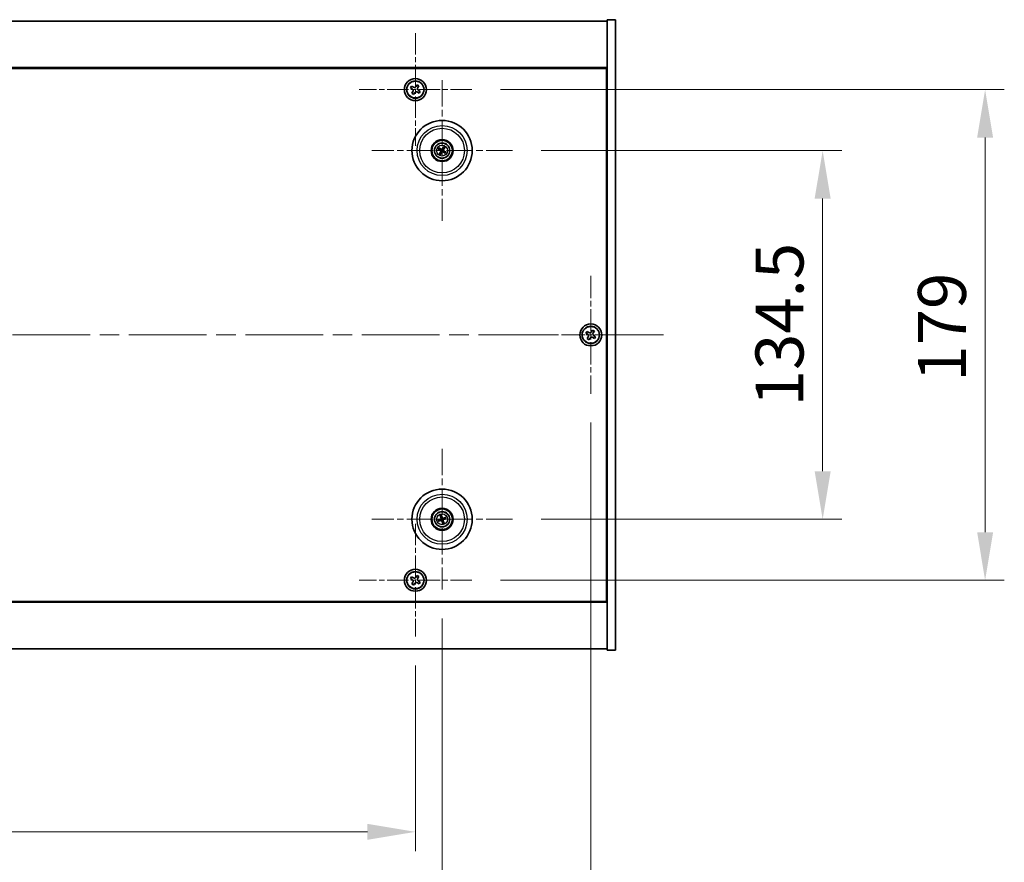
# Model space of a CAD drawing. Units: millimetres. Extents: x 72 to 11863, y 40 to 2007.
# Drawn here: x 3134 to 3493, y 302 to 609 of the extents above; entities that cross this region are included whole.
import ezdxf

# ---------------------------------------------------------------- set-up
doc = ezdxf.new("R2010")
doc.units = ezdxf.units.MM
doc.header["$LTSCALE"] = 5
doc.linetypes.add('CHAIN', pattern=[0.3543, 0.2362, -0.0295, 0.0591, -0.0295])
doc.layers.get('Defpoints').update_dxf_attribs({"lineweight": 25})
for name, color, linetype, lineweight in [('Center Mark (ISO)', 131, 'Continuous', 18), ('Centerline (ISO)', 131, 'Continuous', 18), ('Dimension (ISO)', 7, 'Continuous', 18), ('Dimension (ISO) @ 1', 7, 'Continuous', 18), ('Visible (ISO)', 7, 'Continuous', 35), ('Visible Narrow (ISO)', 7, 'Continuous', 25)]:
    doc.layers.add(name, color=color, linetype=linetype, lineweight=lineweight)
doc.styles.add('Note Text (TK)', font='txt')
doc.dimstyles.new('Default - Method 1b (TK)', dxfattribs={"dimscale": 5, "dimtxt": 2.5, "dimasz": 2.5, "dimexe": 1, "dimexo": 1.5, "dimgap": 1, "dimtad": 1, "dimtoh": 1, "dimrnd": 1e-08, "dimdsep": 46, "dimtxsty": 'Note Text (TK)', "dimcen": 0.09, "dimdle": 5, "dimclrd": 100, "dimclre": 100, "dimclrt": 7, "dimadec": 1, "dimazin": 1, "dimtfac": 1, "dimtmove": 0, "dimatfit": 3, "dimfxl": 1, "dimtolj": 1, "dimlwd": -1, "dimlwe": -1, "dimarcsym": 0})

# ---------------------------------------------------------------- blocks, each defined once
blk = doc.blocks.new('*D56')
at = {"layer": 'Defpoints', "color": 0}
for p in [(3314.03, 561.41), (3314.03, 426.91), (3427.22, 426.91)]:
    blk.add_point(p, dxfattribs=at)
at = {"layer": 'Dimension (ISO)', "color": 100}
for p, q in [((3324.53, 561.41), (3434.22, 561.41)), ((3427.22, 543.91), (3427.22, 444.41)), ((3324.53, 426.91), (3434.22, 426.91))]:
    blk.add_line(p, q, dxfattribs=at)
for points in [[(3424.3, 543.91), (3430.14, 543.91), (3427.22, 561.41)], [(3424.3, 444.41), (3430.14, 444.41), (3427.22, 426.91)]]:
    blk.add_solid(points, dxfattribs=at)
at = {"layer": 'Dimension (ISO)', "color": 7, "insert": (3411.47, 468.11), "char_height": 17.5, "attachment_point": 4, "rotation": 90, "style": 'Note Text (TK)'}
blk.add_mtext('\\A1;134.5', dxfattribs=at)
blk = doc.blocks.new('*D57')
at = {"layer": 'Defpoints', "color": 0}
for p in [(3299.18, 583.66), (3299.18, 404.66), (3486.49, 404.66)]:
    blk.add_point(p, dxfattribs=at)
at = {"layer": 'Dimension (ISO)', "color": 100}
for p, q in [((3309.68, 583.66), (3493.49, 583.66)), ((3486.49, 566.16), (3486.49, 422.16)), ((3309.68, 404.66), (3493.49, 404.66))]:
    blk.add_line(p, q, dxfattribs=at)
for points in [[(3483.58, 566.16), (3489.41, 566.16), (3486.49, 583.66)], [(3483.58, 422.16), (3489.41, 422.16), (3486.49, 404.66)]]:
    blk.add_solid(points, dxfattribs=at)
at = {"layer": 'Dimension (ISO)', "color": 7, "insert": (3470.74, 477.11), "char_height": 17.5, "attachment_point": 4, "rotation": 90, "style": 'Note Text (TK)'}
blk.add_mtext('\\A1;179', dxfattribs=at)
blk = doc.blocks.new('*D58')
at = {"layer": 'Defpoints', "color": 0}
for p in [(2924.63, 384.1), (3278.63, 384.1), (3278.63, 312.87)]:
    blk.add_point(p, dxfattribs=at)
at = {"layer": 'Dimension (ISO)', "color": 100}
for p, q in [((2924.63, 373.6), (2924.63, 305.87)), ((3278.63, 373.6), (3278.63, 305.87)), ((2942.13, 312.87), (3261.13, 312.87))]:
    blk.add_line(p, q, dxfattribs=at)
for points in [[(2942.13, 315.79), (2942.13, 309.96), (2924.63, 312.87)], [(3261.13, 315.79), (3261.13, 309.96), (3278.63, 312.87)]]:
    blk.add_solid(points, dxfattribs=at)
at = {"layer": 'Dimension (ISO)', "color": 7, "insert": (3082.34, 328.62), "char_height": 17.5, "attachment_point": 4, "style": 'Note Text (TK)'}
blk.add_mtext('\\A1;354', dxfattribs=at)
blk = doc.blocks.new('*D59')
at = {"layer": 'Defpoints', "color": 0}
for p in [(2914.88, 401.26), (3288.38, 401.26), (3288.38, 266.28)]:
    blk.add_point(p, dxfattribs=at)
at = {"layer": 'Dimension (ISO)', "color": 100}
for p, q in [((2914.88, 390.76), (2914.88, 259.28)), ((3288.38, 390.76), (3288.38, 259.28)), ((2932.38, 266.28), (3270.88, 266.28))]:
    blk.add_line(p, q, dxfattribs=at)
for points in [[(2932.38, 269.2), (2932.38, 263.37), (2914.88, 266.28)], [(3270.88, 269.2), (3270.88, 263.37), (3288.38, 266.28)]]:
    blk.add_solid(points, dxfattribs=at)
at = {"layer": 'Dimension (ISO)', "color": 7, "insert": (3074.88, 282.03), "char_height": 17.5, "attachment_point": 4, "style": 'Note Text (TK)'}
blk.add_mtext('\\A1;373.5', dxfattribs=at)
blk = doc.blocks.new('*D61')
at = {"layer": 'Defpoints', "color": 0}
for p in [(2860.63, 473.51), (3342.63, 472.66), (3342.63, 219.03)]:
    blk.add_point(p, dxfattribs=at)
at = {"layer": 'Dimension (ISO)', "color": 100}
for p, q in [((2860.63, 463.01), (2860.63, 212.03)), ((3342.63, 462.16), (3342.63, 212.03)), ((2878.13, 219.03), (3325.13, 219.03))]:
    blk.add_line(p, q, dxfattribs=at)
for points in [[(2878.13, 221.94), (2878.13, 216.11), (2860.63, 219.03)], [(3325.13, 221.94), (3325.13, 216.11), (3342.63, 219.03)]]:
    blk.add_solid(points, dxfattribs=at)
at = {"layer": 'Dimension (ISO)', "color": 7, "insert": (3083.63, 234.78), "char_height": 17.5, "attachment_point": 4, "style": 'Note Text (TK)'}
blk.add_mtext('\\A1;482', dxfattribs=at)

msp = doc.modelspace()

# ---------------------------------------------------------------- linework, layer by layer
at = {"layer": 'Center Mark (ISO)', "linetype": 'CHAIN', "ltscale": 6.526663}
for p, q in [((3278.6267, 604.2175), (3278.6267, 563.1025)), ((3299.1842, 583.66), (3258.0692, 583.66)), ((3278.6267, 425.2175), (3278.6267, 384.1025)), ((3299.1842, 404.66), (3258.0692, 404.66))]:
    msp.add_line(p, q, dxfattribs=at)
at = {"layer": 'Center Mark (ISO)', "linetype": 'CHAIN', "ltscale": 8.144375}
for p, q in [((3288.3767, 587.0629), (3288.3767, 535.7571)), ((3314.0296, 561.41), (3262.7238, 561.41)), ((3288.3767, 452.5629), (3288.3767, 401.2571)), ((3314.0296, 426.91), (3262.7238, 426.91))]:
    msp.add_line(p, q, dxfattribs=at)
at = {"layer": 'Center Mark (ISO)', "linetype": 'CHAIN', "ltscale": 6.825889}
for p, q in [((3342.6267, 515.66), (3342.6267, 472.66)), ((3364.1267, 494.16), (3321.1267, 494.16))]:
    msp.add_line(p, q, dxfattribs=at)
at = {"layer": 'Centerline (ISO)', "linetype": 'CHAIN', "ltscale": 23.990969}
msp.add_line((2834.1267, 494.16), (3369.1267, 494.16), dxfattribs=at)
at = {"layer": 'Visible (ISO)'}
for p, q in [((2854.6267, 608.66), (3348.6267, 608.66)), ((3351.6267, 609.16), (3348.6267, 609.16)), ((3348.6267, 609.16), (3348.6267, 379.16)), ((3351.6267, 609.16), (3351.6267, 379.16)), ((3348.6267, 591.66), (2854.6267, 591.66)), ((2854.8767, 591.41), (3348.3767, 591.41)), ((3348.3767, 591.41), (3348.3767, 396.91)), ((3277.2659, 584.9667), (3276.868, 584.3428)), ((3276.868, 584.3428), (3277.4919, 583.9449)), ((3277.8898, 584.5688), (3277.2659, 584.9667)), ((3277.7179, 582.9231), (3277.32, 582.2992)), ((3277.32, 582.2992), (3277.9439, 581.9012)), ((3277.9439, 581.9012), (3278.3418, 582.5252)), ((3279.3095, 585.4187), (3278.9116, 584.7948)), ((3279.9334, 585.0208), (3279.3095, 585.4187)), ((3279.3636, 582.7512), (3279.9875, 582.3532)), ((3279.5355, 584.3969), (3279.9334, 585.0208)), ((3280.3854, 582.9772), (3279.7615, 583.3751)), ((3279.9875, 582.3532), (3280.3854, 582.9772)), ((3348.6267, 578.66), (3348.3767, 578.66)), ((3348.6267, 578.16), (3348.3767, 578.16)), ((3287.1039, 561.8955), (3287.6105, 561.7018)), ((3287.7513, 561.9402), (3287.3372, 562.2905)), ((3287.8465, 560.7846), (3287.4962, 560.3705)), ((3287.8912, 560.1372), (3288.0849, 560.6438)), ((3288.8622, 562.6828), (3288.6685, 562.1762)), ((3288.907, 562.0354), (3289.2572, 562.4494)), ((3289.0021, 560.8797), (3289.4162, 560.5295)), ((3289.6495, 560.9245), (3289.1429, 561.1181)), ((3343.3095, 495.9187), (3342.9116, 495.2948)), ((3343.9334, 495.5208), (3343.3095, 495.9187)), ((3341.2659, 495.4667), (3340.868, 494.8428)), ((3340.868, 494.8428), (3341.4919, 494.4449)), ((3341.8898, 495.0688), (3341.2659, 495.4667)), ((3341.7179, 493.4231), (3341.32, 492.7992)), ((3341.32, 492.7992), (3341.9439, 492.4012)), ((3341.9439, 492.4012), (3342.3418, 493.0252)), ((3343.3636, 493.2512), (3343.9875, 492.8532)), ((3343.5355, 494.8969), (3343.9334, 495.5208)), ((3344.3854, 493.4772), (3343.7615, 493.8751)), ((3343.9875, 492.8532), (3344.3854, 493.4772)), ((3287.7446, 428.1167), (3287.9959, 427.6361)), ((3288.2593, 427.7214), (3288.1811, 428.2581)), ((3289.5834, 427.5421), (3289.1028, 427.2908)), ((3287.5652, 426.7926), (3287.0286, 426.7143)), ((3287.17, 426.2779), (3287.6506, 426.5292)), ((3288.4941, 426.0985), (3288.5724, 425.5618)), ((3289.0088, 425.7033), (3288.7575, 426.1839)), ((3289.1882, 427.0274), (3289.7248, 427.1056)), ((3348.6267, 410.16), (3348.3767, 410.16)), ((3348.3767, 409.66), (3348.6267, 409.66)), ((3277.2659, 405.9667), (3276.868, 405.3428)), ((3277.8898, 405.5688), (3277.2659, 405.9667)), ((3279.3095, 406.4187), (3278.9116, 405.7948)), ((3279.9334, 406.0208), (3279.3095, 406.4187)), ((3279.5355, 405.3969), (3279.9334, 406.0208)), ((3276.868, 405.3428), (3277.4919, 404.9449)), ((3277.7179, 403.9231), (3277.32, 403.2992)), ((3277.32, 403.2992), (3277.9439, 402.9012)), ((3277.9439, 402.9012), (3278.3418, 403.5252)), ((3279.3636, 403.7512), (3279.9875, 403.3532)), ((3280.3854, 403.9772), (3279.7615, 404.3751)), ((3279.9875, 403.3532), (3280.3854, 403.9772)), ((2854.6267, 396.66), (3348.6267, 396.66)), ((3348.3767, 396.91), (2854.8767, 396.91)), ((3348.6267, 379.66), (2854.6267, 379.66)), ((3351.6267, 379.16), (3348.6267, 379.16))]:
    msp.add_line(p, q, dxfattribs=at)
for centre, radius in [((3278.6267, 583.66), 4), ((3278.6267, 583.66), 3.15), ((3288.3767, 561.41), 11), ((3288.3767, 561.41), 4), ((3288.3767, 561.41), 3.75), ((3288.3767, 561.41), 2.8), ((3342.6267, 494.16), 4), ((3342.6267, 494.16), 3.15), ((3288.3767, 426.91), 11), ((3288.3767, 426.91), 4), ((3288.3767, 426.91), 3.75), ((3288.3767, 426.91), 2.8), ((3278.6267, 404.66), 4), ((3278.6267, 404.66), 3.15)]:
    msp.add_circle(centre, radius, dxfattribs=at)
for centre, start, end in [((3288.3767, 561.41), 139.706138, 159.149514), ((3288.3767, 561.41), 229.706138, 249.149514), ((3288.3767, 561.41), 49.706138, 69.149514), ((3288.3767, 561.41), 319.706138, 339.149514), ((3288.3767, 426.91), 98.230251, 117.673627), ((3288.3767, 426.91), 188.230251, 207.673627), ((3288.3767, 426.91), 278.230251, 297.673627), ((3288.3767, 426.91), 8.230251, 27.673627)]:
    msp.add_arc(centre, 0.8199, start, end, dxfattribs=at)
for centre, major_axis, start_param, end_param in [((3288.4653, 561.5573), (4.2822, -2.5755), 4.41540809, 4.62147044), ((3288.2904, 561.2612), (-4.3223, 2.5075), 4.80330753, 5.00936987), ((3288.5254, 561.3237), (-2.5075, -4.3223), 4.80330753, 5.00936987), ((3288.2293, 561.4986), (2.5755, 4.2822), 4.41540809, 4.62147044), ((3288.5241, 561.3214), (-2.5755, -4.2822), 4.41540809, 4.62147044), ((3288.463, 561.5587), (4.3223, -2.5075), 4.80330753, 5.00936987), ((3288.228, 561.4963), (2.5075, 4.3223), 4.80330753, 5.00936987), ((3288.2881, 561.2626), (-4.2822, 2.5755), 4.41540809, 4.62147044), ((3288.5407, 426.9617), (1.5026, -4.7658), 4.41540809, 4.62147044), ((3288.2135, 426.8557), (-1.5777, 4.7414), 4.80330753, 5.00936987), ((3288.4284, 426.746), (-4.7658, -1.5026), 4.41540809, 4.62147044), ((3288.431, 426.7468), (-4.7414, -1.5777), 4.80330753, 5.00936987), ((3288.325, 427.074), (4.7658, 1.5026), 4.41540809, 4.62147044), ((3288.5399, 426.9643), (1.5777, -4.7414), 4.80330753, 5.00936987), ((3288.2127, 426.8583), (-1.5026, 4.7658), 4.41540809, 4.62147044), ((3288.3224, 427.0731), (4.7414, 1.5777), 4.80330753, 5.00936987)]:
    msp.add_ellipse(centre, major_axis=major_axis, ratio=0.08715574, start_param=start_param, end_param=end_param, dxfattribs=at)
for points, knots in [([(3277.7179, 582.9231), (3277.7676, 583.001), (3277.8053, 583.0943), (3277.8398, 583.2887), (3277.8367, 583.3897), (3277.7964, 583.5719), (3277.7566, 583.6648), (3277.6433, 583.8265), (3277.5698, 583.8952), (3277.4919, 583.9449)], [0, 0, 0, 0, 0.027984541, 0.027984541, 0.055969081, 0.055969081, 0.083953622, 0.083953622, 0.111938162, 0.111938162, 0.111938162, 0.111938162]), ([(3277.8898, 584.5688), (3277.9677, 584.5191), (3278.061, 584.4814), (3278.2554, 584.4469), (3278.3564, 584.45), (3278.5386, 584.4903), (3278.6315, 584.5301), (3278.7932, 584.6433), (3278.8619, 584.7169), (3278.9116, 584.7948)], [0.338363496, 0.338363496, 0.338363496, 0.338363496, 0.366348036, 0.366348036, 0.394332577, 0.394332577, 0.422317117, 0.422317117, 0.450301658, 0.450301658, 0.450301658, 0.450301658]), ([(3279.3636, 582.7512), (3279.2857, 582.8008), (3279.1924, 582.8386), (3278.998, 582.8731), (3278.897, 582.8699), (3278.7148, 582.8296), (3278.6219, 582.7899), (3278.4602, 582.6766), (3278.3915, 582.6031), (3278.3418, 582.5252)], [0.113199271, 0.113199271, 0.113199271, 0.113199271, 0.141183811, 0.141183811, 0.169168352, 0.169168352, 0.197152892, 0.197152892, 0.225137433, 0.225137433, 0.225137433, 0.225137433]), ([(3279.5355, 584.3969), (3279.4858, 584.319), (3279.4481, 584.2257), (3279.4136, 584.0313), (3279.4168, 583.9303), (3279.457, 583.7481), (3279.4968, 583.6551), (3279.6101, 583.4935), (3279.6836, 583.4248), (3279.7615, 583.3751)], [0.225164225, 0.225164225, 0.225164225, 0.225164225, 0.253148765, 0.253148765, 0.281133306, 0.281133306, 0.309117846, 0.309117846, 0.337102387, 0.337102387, 0.337102387, 0.337102387]), ([(3287.1039, 561.8955), (3287.0994, 561.8972), (3287.0931, 561.9), (3287.0787, 561.907), (3287.0676, 561.9128), (3287.0473, 561.9241), (3287.0343, 561.9316), (3287.0152, 561.9431), (3287.0059, 561.9489), (3286.9976, 561.9541)], [0.0346009038, 0.0346009038, 0.0346009038, 0.0346009038, 0.0376365484, 0.0376365484, 0.0413929595, 0.0413929595, 0.045198241, 0.045198241, 0.0480896309, 0.0480896309, 0.0480896309, 0.0480896309]), ([(3287.2345, 562.3553), (3287.2432, 562.3506), (3287.2527, 562.3452), (3287.272, 562.334), (3287.2848, 562.3262), (3287.3045, 562.3138), (3287.315, 562.3069), (3287.3281, 562.2977), (3287.3336, 562.2936), (3287.3372, 562.2905)], [0.0122628834, 0.0122628834, 0.0122628834, 0.0122628834, 0.0151542734, 0.0151542734, 0.0189595549, 0.0189595549, 0.022715966, 0.022715966, 0.0257516105, 0.0257516105, 0.0257516105, 0.0257516105]), ([(3287.853, 561.4195), (3287.8742, 561.4065), (3287.8943, 561.3884), (3287.9257, 561.3457), (3287.937, 561.321), (3287.949, 561.2725), (3287.9507, 561.2455), (3287.9432, 561.1941), (3287.9345, 561.1697), (3287.9226, 561.1489)], [0, 0, 0, 0, 0.0074949209, 0.0074949209, 0.0149898419, 0.0149898419, 0.0224863874, 0.0224863874, 0.0296679253, 0.0296679253, 0.0296679253, 0.0296679253]), ([(3287.9216, 561.5336), (3287.9526, 561.5168), (3287.9814, 561.4944), (3288.0207, 561.4524), (3288.0367, 561.4312), (3288.0629, 561.3843), (3288.0732, 561.3585), (3288.086, 561.3085), (3288.0895, 561.2811), (3288.0892, 561.2273), (3288.0854, 561.2011), (3288.0712, 561.1453), (3288.0568, 561.1117), (3288.0378, 561.0821)], [0.1466285026, 0.1466285026, 0.1466285026, 0.1466285026, 0.1576101955, 0.1576101955, 0.1653520771, 0.1653520771, 0.1730939586, 0.1730939586, 0.1808358402, 0.1808358402, 0.1885777218, 0.1885777218, 0.1995594146, 0.1995594146, 0.1995594146, 0.1995594146]), ([(3288.5003, 561.8651), (3288.4836, 561.8341), (3288.4611, 561.8053), (3288.4191, 561.766), (3288.3979, 561.75), (3288.351, 561.7237), (3288.3253, 561.7135), (3288.2753, 561.7007), (3288.2478, 561.6972), (3288.1941, 561.6975), (3288.1678, 561.7013), (3288.112, 561.7155), (3288.0784, 561.7299), (3288.0488, 561.7489)], [0.1466285026, 0.1466285026, 0.1466285026, 0.1466285026, 0.1576101955, 0.1576101955, 0.1653520771, 0.1653520771, 0.1730939586, 0.1730939586, 0.1808358402, 0.1808358402, 0.1885777218, 0.1885777218, 0.1995594146, 0.1995594146, 0.1995594146, 0.1995594146]), ([(3288.3862, 561.9337), (3288.3732, 561.9125), (3288.3552, 561.8923), (3288.3124, 561.861), (3288.2878, 561.8497), (3288.2393, 561.8377), (3288.2122, 561.836), (3288.1608, 561.8435), (3288.1365, 561.8522), (3288.1156, 561.8641)], [0, 0, 0, 0, 0.0074949209, 0.0074949209, 0.0149898419, 0.0149898419, 0.0224863874, 0.0224863874, 0.0296679253, 0.0296679253, 0.0296679253, 0.0296679253]), ([(3288.2531, 560.9549), (3288.2698, 560.9858), (3288.2923, 561.0147), (3288.3343, 561.054), (3288.3555, 561.07), (3288.4024, 561.0962), (3288.4282, 561.1064), (3288.4781, 561.1193), (3288.5056, 561.1228), (3288.5594, 561.1224), (3288.5856, 561.1186), (3288.6414, 561.1045), (3288.675, 561.0901), (3288.7046, 561.0711)], [0.1466285026, 0.1466285026, 0.1466285026, 0.1466285026, 0.1576101955, 0.1576101955, 0.1653520771, 0.1653520771, 0.1730939586, 0.1730939586, 0.1808358402, 0.1808358402, 0.1885777218, 0.1885777218, 0.1995594146, 0.1995594146, 0.1995594146, 0.1995594146]), ([(3288.3672, 560.8863), (3288.3802, 560.9075), (3288.3983, 560.9276), (3288.441, 560.959), (3288.4657, 560.9702), (3288.5142, 560.9823), (3288.5412, 560.9839), (3288.5926, 560.9764), (3288.617, 560.9678), (3288.6378, 560.9559)], [0, 0, 0, 0, 0.0074949209, 0.0074949209, 0.0149898419, 0.0149898419, 0.0224863874, 0.0224863874, 0.0296679253, 0.0296679253, 0.0296679253, 0.0296679253]), ([(3288.8318, 561.2864), (3288.8009, 561.3031), (3288.772, 561.3256), (3288.7327, 561.3676), (3288.7167, 561.3888), (3288.6905, 561.4357), (3288.6803, 561.4614), (3288.6674, 561.5114), (3288.6639, 561.5389), (3288.6642, 561.5926), (3288.668, 561.6189), (3288.6822, 561.6747), (3288.6966, 561.7083), (3288.7156, 561.7379)], [0.1466285026, 0.1466285026, 0.1466285026, 0.1466285026, 0.1576101955, 0.1576101955, 0.1653520771, 0.1653520771, 0.1730939586, 0.1730939586, 0.1808358402, 0.1808358402, 0.1885777218, 0.1885777218, 0.1995594146, 0.1995594146, 0.1995594146, 0.1995594146]), ([(3288.9004, 561.4005), (3288.8792, 561.4135), (3288.8591, 561.4315), (3288.8277, 561.4743), (3288.8165, 561.4989), (3288.8044, 561.5474), (3288.8028, 561.5745), (3288.8103, 561.6259), (3288.8189, 561.6502), (3288.8308, 561.6711)], [0, 0, 0, 0, 0.0074949209, 0.0074949209, 0.0149898419, 0.0149898419, 0.0224863874, 0.0224863874, 0.0296679253, 0.0296679253, 0.0296679253, 0.0296679253]), ([(3288.8622, 562.6828), (3288.8639, 562.6872), (3288.8667, 562.6936), (3288.8737, 562.708), (3288.8795, 562.719), (3288.8908, 562.7394), (3288.8983, 562.7524), (3288.9098, 562.7715), (3288.9156, 562.7808), (3288.9209, 562.7891)], [0.0346009038, 0.0346009038, 0.0346009038, 0.0346009038, 0.0376365484, 0.0376365484, 0.0413929595, 0.0413929595, 0.045198241, 0.045198241, 0.0480896309, 0.0480896309, 0.0480896309, 0.0480896309]), ([(3289.322, 562.5522), (3289.3173, 562.5435), (3289.3119, 562.534), (3289.3007, 562.5146), (3289.293, 562.5019), (3289.2806, 562.4821), (3289.2737, 562.4717), (3289.2645, 562.4586), (3289.2603, 562.4531), (3289.2572, 562.4494)], [0.0122628834, 0.0122628834, 0.0122628834, 0.0122628834, 0.0151542734, 0.0151542734, 0.0189595549, 0.0189595549, 0.022715966, 0.022715966, 0.0257516105, 0.0257516105, 0.0257516105, 0.0257516105]), ([(3289.5189, 560.4647), (3289.5102, 560.4694), (3289.5007, 560.4748), (3289.4814, 560.486), (3289.4686, 560.4937), (3289.4489, 560.5061), (3289.4384, 560.513), (3289.4253, 560.5222), (3289.4198, 560.5264), (3289.4162, 560.5295)], [0.0122628834, 0.0122628834, 0.0122628834, 0.0122628834, 0.0151542734, 0.0151542734, 0.0189595549, 0.0189595549, 0.022715966, 0.022715966, 0.0257516105, 0.0257516105, 0.0257516105, 0.0257516105]), ([(3289.6495, 560.9245), (3289.654, 560.9228), (3289.6603, 560.92), (3289.6747, 560.913), (3289.6858, 560.9071), (3289.7062, 560.8959), (3289.7191, 560.8884), (3289.7382, 560.8769), (3289.7476, 560.8711), (3289.7558, 560.8658)], [0.0346009038, 0.0346009038, 0.0346009038, 0.0346009038, 0.0376365484, 0.0376365484, 0.0413929595, 0.0413929595, 0.045198241, 0.045198241, 0.0480896309, 0.0480896309, 0.0480896309, 0.0480896309]), ([(3287.4314, 560.2678), (3287.4361, 560.2764), (3287.4415, 560.286), (3287.4527, 560.3053), (3287.4604, 560.3181), (3287.4729, 560.3378), (3287.4797, 560.3483), (3287.489, 560.3613), (3287.4931, 560.3669), (3287.4962, 560.3705)], [0.0122628834, 0.0122628834, 0.0122628834, 0.0122628834, 0.0151542734, 0.0151542734, 0.0189595549, 0.0189595549, 0.022715966, 0.022715966, 0.0257516105, 0.0257516105, 0.0257516105, 0.0257516105]), ([(3287.8912, 560.1372), (3287.8895, 560.1327), (3287.8867, 560.1264), (3287.8797, 560.112), (3287.8739, 560.1009), (3287.8626, 560.0805), (3287.8551, 560.0676), (3287.8436, 560.0485), (3287.8378, 560.0391), (3287.8325, 560.0309)], [0.0346009038, 0.0346009038, 0.0346009038, 0.0346009038, 0.0376365484, 0.0376365484, 0.0413929595, 0.0413929595, 0.045198241, 0.045198241, 0.0480896309, 0.0480896309, 0.0480896309, 0.0480896309]), ([(3341.7179, 493.4231), (3341.7676, 493.501), (3341.8053, 493.5943), (3341.8398, 493.7887), (3341.8367, 493.8897), (3341.7964, 494.0719), (3341.7566, 494.1648), (3341.6433, 494.3265), (3341.5698, 494.3952), (3341.4919, 494.4449)], [0, 0, 0, 0, 0.027984541, 0.027984541, 0.055969081, 0.055969081, 0.083953622, 0.083953622, 0.111938162, 0.111938162, 0.111938162, 0.111938162]), ([(3341.8898, 495.0688), (3341.9677, 495.0191), (3342.061, 494.9814), (3342.2554, 494.9469), (3342.3564, 494.95), (3342.5386, 494.9903), (3342.6315, 495.0301), (3342.7932, 495.1433), (3342.8619, 495.2169), (3342.9116, 495.2948)], [0.338363496, 0.338363496, 0.338363496, 0.338363496, 0.366348036, 0.366348036, 0.394332577, 0.394332577, 0.422317117, 0.422317117, 0.450301658, 0.450301658, 0.450301658, 0.450301658]), ([(3343.3636, 493.2512), (3343.2857, 493.3008), (3343.1924, 493.3386), (3342.998, 493.3731), (3342.897, 493.3699), (3342.7148, 493.3296), (3342.6219, 493.2899), (3342.4602, 493.1766), (3342.3915, 493.1031), (3342.3418, 493.0252)], [0.113199271, 0.113199271, 0.113199271, 0.113199271, 0.141183811, 0.141183811, 0.169168352, 0.169168352, 0.197152892, 0.197152892, 0.225137433, 0.225137433, 0.225137433, 0.225137433]), ([(3343.5355, 494.8969), (3343.4858, 494.819), (3343.4481, 494.7257), (3343.4136, 494.5313), (3343.4168, 494.4303), (3343.457, 494.2481), (3343.4968, 494.1551), (3343.6101, 493.9935), (3343.6836, 493.9248), (3343.7615, 493.8751)], [0.225164225, 0.225164225, 0.225164225, 0.225164225, 0.253148765, 0.253148765, 0.281133306, 0.281133306, 0.309117846, 0.309117846, 0.337102387, 0.337102387, 0.337102387, 0.337102387]), ([(3287.7446, 428.1167), (3287.7424, 428.1209), (3287.7395, 428.1272), (3287.7334, 428.142), (3287.7289, 428.1537), (3287.7211, 428.1757), (3287.7164, 428.1898), (3287.7097, 428.2111), (3287.7065, 428.2216), (3287.7038, 428.2311)], [0.0346009038, 0.0346009038, 0.0346009038, 0.0346009038, 0.0376365484, 0.0376365484, 0.0413929595, 0.0413929595, 0.045198241, 0.045198241, 0.0480896309, 0.0480896309, 0.0480896309, 0.0480896309]), ([(3288.147, 428.3747), (3288.1504, 428.3654), (3288.154, 428.3551), (3288.161, 428.3339), (3288.1655, 428.3196), (3288.172, 428.2973), (3288.1753, 428.2852), (3288.179, 428.2696), (3288.1804, 428.2628), (3288.1811, 428.2581)], [0.0122628834, 0.0122628834, 0.0122628834, 0.0122628834, 0.0151542734, 0.0151542734, 0.0189595549, 0.0189595549, 0.022715966, 0.022715966, 0.0257516105, 0.0257516105, 0.0257516105, 0.0257516105]), ([(3289.5834, 427.5421), (3289.5877, 427.5443), (3289.594, 427.5472), (3289.6088, 427.5533), (3289.6204, 427.5577), (3289.6424, 427.5655), (3289.6566, 427.5703), (3289.6779, 427.577), (3289.6884, 427.5802), (3289.6978, 427.5829)], [0.0346009038, 0.0346009038, 0.0346009038, 0.0346009038, 0.0376365484, 0.0376365484, 0.0413929595, 0.0413929595, 0.045198241, 0.045198241, 0.0480896309, 0.0480896309, 0.0480896309, 0.0480896309]), ([(3286.912, 426.6803), (3286.9212, 426.6836), (3286.9316, 426.6872), (3286.9528, 426.6943), (3286.9671, 426.6988), (3286.9894, 426.7053), (3287.0015, 426.7086), (3287.0171, 426.7123), (3287.0239, 426.7136), (3287.0286, 426.7143)], [0.0122628834, 0.0122628834, 0.0122628834, 0.0122628834, 0.0151542734, 0.0151542734, 0.0189595549, 0.0189595549, 0.022715966, 0.022715966, 0.0257516105, 0.0257516105, 0.0257516105, 0.0257516105]), ([(3287.17, 426.2779), (3287.1658, 426.2757), (3287.1594, 426.2728), (3287.1447, 426.2667), (3287.133, 426.2622), (3287.111, 426.2544), (3287.0969, 426.2497), (3287.0756, 426.243), (3287.065, 426.2398), (3287.0556, 426.2371)], [0.0346009038, 0.0346009038, 0.0346009038, 0.0346009038, 0.0376365484, 0.0376365484, 0.0413929595, 0.0413929595, 0.045198241, 0.045198241, 0.0480896309, 0.0480896309, 0.0480896309, 0.0480896309]), ([(3287.9906, 427.264), (3287.9979, 427.2402), (3288.001, 427.2133), (3287.9962, 427.1605), (3287.9883, 427.1346), (3287.9652, 427.0903), (3287.9485, 427.0689), (3287.9089, 427.0354), (3287.8863, 427.0229), (3287.8636, 427.0151)], [0, 0, 0, 0, 0.0074949209, 0.0074949209, 0.0149898419, 0.0149898419, 0.0224863874, 0.0224863874, 0.0296679253, 0.0296679253, 0.0296679253, 0.0296679253]), ([(3288.1176, 427.304), (3288.1297, 427.271), (3288.1364, 427.235), (3288.1381, 427.1775), (3288.136, 427.151), (3288.1246, 427.0985), (3288.1152, 427.0725), (3288.0917, 427.0265), (3288.0761, 427.0036), (3288.0403, 426.9636), (3288.0201, 426.9464), (3287.9725, 426.914), (3287.9395, 426.8984), (3287.9056, 426.8888)], [0.1466285026, 0.1466285026, 0.1466285026, 0.1466285026, 0.1576101955, 0.1576101955, 0.1653520771, 0.1653520771, 0.1730939586, 0.1730939586, 0.1808358402, 0.1808358402, 0.1885777218, 0.1885777218, 0.1995594146, 0.1995594146, 0.1995594146, 0.1995594146]), ([(3287.9827, 426.6509), (3288.0157, 426.663), (3288.0517, 426.6697), (3288.1092, 426.6713), (3288.1356, 426.6693), (3288.1881, 426.6579), (3288.2142, 426.6485), (3288.2602, 426.625), (3288.2831, 426.6094), (3288.3231, 426.5736), (3288.3403, 426.5533), (3288.3727, 426.5058), (3288.3883, 426.4727), (3288.3979, 426.4389)], [0.1466285026, 0.1466285026, 0.1466285026, 0.1466285026, 0.1576101955, 0.1576101955, 0.1653520771, 0.1653520771, 0.1730939586, 0.1730939586, 0.1808358402, 0.1808358402, 0.1885777218, 0.1885777218, 0.1995594146, 0.1995594146, 0.1995594146, 0.1995594146]), ([(3288.0227, 426.5239), (3288.0465, 426.5312), (3288.0734, 426.5343), (3288.1262, 426.5295), (3288.1521, 426.5216), (3288.1964, 426.4985), (3288.2178, 426.4818), (3288.2513, 426.4422), (3288.2638, 426.4195), (3288.2716, 426.3968)], [0, 0, 0, 0, 0.0074949209, 0.0074949209, 0.0149898419, 0.0149898419, 0.0224863874, 0.0224863874, 0.0296679253, 0.0296679253, 0.0296679253, 0.0296679253]), ([(3288.7707, 427.1691), (3288.7377, 427.157), (3288.7018, 427.1503), (3288.6442, 427.1486), (3288.6178, 427.1507), (3288.5653, 427.1621), (3288.5392, 427.1715), (3288.4932, 427.195), (3288.4703, 427.2106), (3288.4303, 427.2464), (3288.4131, 427.2666), (3288.3807, 427.3142), (3288.3651, 427.3472), (3288.3555, 427.3811)], [0.1466285026, 0.1466285026, 0.1466285026, 0.1466285026, 0.1576101955, 0.1576101955, 0.1653520771, 0.1653520771, 0.1730939586, 0.1730939586, 0.1808358402, 0.1808358402, 0.1885777218, 0.1885777218, 0.1995594146, 0.1995594146, 0.1995594146, 0.1995594146]), ([(3288.7307, 427.2961), (3288.7069, 427.2888), (3288.68, 427.2857), (3288.6272, 427.2905), (3288.6013, 427.2984), (3288.557, 427.3214), (3288.5356, 427.3381), (3288.5021, 427.3778), (3288.4896, 427.4004), (3288.4818, 427.4231)], [0, 0, 0, 0, 0.0074949209, 0.0074949209, 0.0149898419, 0.0149898419, 0.0224863874, 0.0224863874, 0.0296679253, 0.0296679253, 0.0296679253, 0.0296679253]), ([(3288.6064, 425.4453), (3288.603, 425.4545), (3288.5995, 425.4649), (3288.5924, 425.4861), (3288.5879, 425.5003), (3288.5814, 425.5227), (3288.5781, 425.5348), (3288.5744, 425.5503), (3288.573, 425.5571), (3288.5724, 425.5618)], [0.0122628834, 0.0122628834, 0.0122628834, 0.0122628834, 0.0151542734, 0.0151542734, 0.0189595549, 0.0189595549, 0.022715966, 0.022715966, 0.0257516105, 0.0257516105, 0.0257516105, 0.0257516105]), ([(3288.6358, 426.516), (3288.6237, 426.549), (3288.617, 426.5849), (3288.6154, 426.6424), (3288.6174, 426.6689), (3288.6288, 426.7214), (3288.6382, 426.7475), (3288.6617, 426.7935), (3288.6773, 426.8164), (3288.7131, 426.8564), (3288.7334, 426.8736), (3288.7809, 426.906), (3288.814, 426.9216), (3288.8478, 426.9312)], [0.1466285026, 0.1466285026, 0.1466285026, 0.1466285026, 0.1576101955, 0.1576101955, 0.1653520771, 0.1653520771, 0.1730939586, 0.1730939586, 0.1808358402, 0.1808358402, 0.1885777218, 0.1885777218, 0.1995594146, 0.1995594146, 0.1995594146, 0.1995594146]), ([(3288.7628, 426.556), (3288.7555, 426.5798), (3288.7524, 426.6067), (3288.7572, 426.6595), (3288.7651, 426.6854), (3288.7882, 426.7297), (3288.8049, 426.7511), (3288.8445, 426.7846), (3288.8672, 426.7971), (3288.8898, 426.8048)], [0, 0, 0, 0, 0.0074949209, 0.0074949209, 0.0149898419, 0.0149898419, 0.0224863874, 0.0224863874, 0.0296679253, 0.0296679253, 0.0296679253, 0.0296679253]), ([(3289.0088, 425.7033), (3289.011, 425.699), (3289.0139, 425.6927), (3289.02, 425.6779), (3289.0245, 425.6662), (3289.0323, 425.6443), (3289.037, 425.6301), (3289.0437, 425.6088), (3289.0469, 425.5983), (3289.0496, 425.5889)], [0.0346009038, 0.0346009038, 0.0346009038, 0.0346009038, 0.0376365484, 0.0376365484, 0.0413929595, 0.0413929595, 0.045198241, 0.045198241, 0.0480896309, 0.0480896309, 0.0480896309, 0.0480896309]), ([(3289.8414, 427.1397), (3289.8322, 427.1363), (3289.8218, 427.1327), (3289.8006, 427.1257), (3289.7864, 427.1212), (3289.764, 427.1147), (3289.7519, 427.1114), (3289.7364, 427.1077), (3289.7296, 427.1063), (3289.7248, 427.1056)], [0.0122628834, 0.0122628834, 0.0122628834, 0.0122628834, 0.0151542734, 0.0151542734, 0.0189595549, 0.0189595549, 0.022715966, 0.022715966, 0.0257516105, 0.0257516105, 0.0257516105, 0.0257516105]), ([(3277.7179, 403.9231), (3277.7676, 404.001), (3277.8053, 404.0943), (3277.8398, 404.2887), (3277.8367, 404.3897), (3277.7964, 404.5719), (3277.7566, 404.6648), (3277.6433, 404.8265), (3277.5698, 404.8952), (3277.4919, 404.9449)], [0, 0, 0, 0, 0.027984541, 0.027984541, 0.055969081, 0.055969081, 0.083953622, 0.083953622, 0.111938162, 0.111938162, 0.111938162, 0.111938162]), ([(3277.8898, 405.5688), (3277.9677, 405.5191), (3278.061, 405.4814), (3278.2554, 405.4469), (3278.3564, 405.45), (3278.5386, 405.4903), (3278.6315, 405.5301), (3278.7932, 405.6433), (3278.8619, 405.7169), (3278.9116, 405.7948)], [0.338363496, 0.338363496, 0.338363496, 0.338363496, 0.366348036, 0.366348036, 0.394332577, 0.394332577, 0.422317117, 0.422317117, 0.450301658, 0.450301658, 0.450301658, 0.450301658]), ([(3279.3636, 403.7512), (3279.2857, 403.8008), (3279.1924, 403.8386), (3278.998, 403.8731), (3278.897, 403.8699), (3278.7148, 403.8296), (3278.6219, 403.7899), (3278.4602, 403.6766), (3278.3915, 403.6031), (3278.3418, 403.5252)], [0.113199271, 0.113199271, 0.113199271, 0.113199271, 0.141183811, 0.141183811, 0.169168352, 0.169168352, 0.197152892, 0.197152892, 0.225137433, 0.225137433, 0.225137433, 0.225137433]), ([(3279.5355, 405.3969), (3279.4858, 405.319), (3279.4481, 405.2257), (3279.4136, 405.0313), (3279.4168, 404.9303), (3279.457, 404.7481), (3279.4968, 404.6551), (3279.6101, 404.4935), (3279.6836, 404.4248), (3279.7615, 404.3751)], [0.225164225, 0.225164225, 0.225164225, 0.225164225, 0.253148765, 0.253148765, 0.281133306, 0.281133306, 0.309117846, 0.309117846, 0.337102387, 0.337102387, 0.337102387, 0.337102387])]:
    msp.add_open_spline(points, degree=3, knots=knots, dxfattribs=at)
for points, weights in [([(3287.6105, 561.7018), (3287.8084, 561.5949), (3287.9216, 561.5336)], [1, 1.31905273402, 1.607360829]), ([(3288.0488, 561.7489), (3287.9405, 561.8185), (3287.7513, 561.9402)], [1.607360829, 1.31905273402, 1]), ([(3288.0378, 561.0821), (3287.9682, 560.9737), (3287.8465, 560.7846)], [1.607360829, 1.31905273402, 1]), ([(3288.0849, 560.6438), (3288.1918, 560.8416), (3288.2531, 560.9549)], [1, 1.31905273402, 1.607360829]), ([(3288.6685, 562.1762), (3288.5616, 561.9783), (3288.5003, 561.8651)], [1, 1.31905273402, 1.607360829]), ([(3288.7046, 561.0711), (3288.8129, 561.0015), (3289.0021, 560.8797)], [1.607360829, 1.31905273402, 1]), ([(3288.7156, 561.7379), (3288.7852, 561.8462), (3288.907, 562.0354)], [1.607360829, 1.31905273402, 1]), ([(3289.1429, 561.1181), (3288.945, 561.2251), (3288.8318, 561.2864)], [1, 1.31905273402, 1.607360829]), ([(3287.9959, 427.6361), (3288.0734, 427.4249), (3288.1176, 427.304)], [1, 1.31905273402, 1.607360829]), ([(3288.3555, 427.3811), (3288.3204, 427.505), (3288.2593, 427.7214)], [1.607360829, 1.31905273402, 1]), ([(3287.9056, 426.8888), (3287.7817, 426.8537), (3287.5652, 426.7926)], [1.607360829, 1.31905273402, 1]), ([(3287.6506, 426.5292), (3287.8617, 426.6066), (3287.9827, 426.6509)], [1, 1.31905273402, 1.607360829]), ([(3288.3979, 426.4389), (3288.433, 426.315), (3288.4941, 426.0985)], [1.607360829, 1.31905273402, 1]), ([(3288.7575, 426.1839), (3288.68, 426.395), (3288.6358, 426.516)], [1, 1.31905273402, 1.607360829]), ([(3289.1028, 427.2908), (3288.8917, 427.2133), (3288.7707, 427.1691)], [1, 1.31905273402, 1.607360829]), ([(3288.8478, 426.9312), (3288.9717, 426.9663), (3289.1882, 427.0274)], [1.607360829, 1.31905273402, 1])]:
    msp.add_rational_spline(points, weights, degree=2, dxfattribs=at)
at = {"layer": 'Visible Narrow (ISO)'}
for p, q in [((3287.853, 561.4195), (3287.9216, 561.5336)), ((3287.9226, 561.1489), (3288.0378, 561.0821)), ((3288.1156, 561.8641), (3288.0488, 561.7489)), ((3288.3672, 560.8863), (3288.2531, 560.9549)), ((3288.3862, 561.9337), (3288.5003, 561.8651)), ((3288.6378, 560.9559), (3288.7046, 561.0711)), ((3288.8308, 561.6711), (3288.7156, 561.7379)), ((3288.9004, 561.4005), (3288.8318, 561.2864)), ((3287.8636, 427.0151), (3287.9056, 426.8888)), ((3288.0227, 426.5239), (3287.9827, 426.6509)), ((3287.9906, 427.264), (3288.1176, 427.304)), ((3288.2716, 426.3968), (3288.3979, 426.4389)), ((3288.4818, 427.4231), (3288.3555, 427.3811)), ((3288.7628, 426.556), (3288.6358, 426.516)), ((3288.7307, 427.2961), (3288.7707, 427.1691)), ((3288.8898, 426.8048), (3288.8478, 426.9312))]:
    msp.add_line(p, q, dxfattribs=at)
for centre, radius in [((3278.6267, 583.66), 3.0575), ((3288.3767, 561.41), 9.1393), ((3288.3767, 561.41), 8.1529), ((3288.3767, 561.41), 2.7135), ((3288.3767, 561.41), 1.9975), ((3342.6267, 494.16), 3.0575), ((3288.3767, 426.91), 9.1393), ((3288.3767, 426.91), 8.1529), ((3288.3767, 426.91), 2.7135), ((3288.3767, 426.91), 1.9975), ((3278.6267, 404.66), 3.0575)]:
    msp.add_circle(centre, radius, dxfattribs=at)
for centre, radius, start, end in [((3288.3767, 561.41), 1.4826, 140.388296, 158.467356), ((3288.3767, 561.41), 1.3623, 139.733147, 159.122505), ((3288.3767, 561.41), 1.3623, 49.733147, 69.122505), ((3288.3767, 561.41), 1.4826, 50.388296, 68.467356), ((3288.3767, 561.41), 1.3623, 319.733147, 339.122505), ((3288.3767, 561.41), 1.4826, 320.388296, 338.467356), ((3288.3767, 561.41), 1.4826, 230.388296, 248.467356), ((3288.3767, 561.41), 1.3623, 229.733147, 249.122505), ((3288.3767, 426.91), 1.4826, 98.912409, 116.991468), ((3288.3767, 426.91), 1.3623, 98.25726, 117.646618), ((3288.3767, 426.91), 1.3623, 8.25726, 27.646618), ((3288.3767, 426.91), 1.4826, 8.912409, 26.991468), ((3288.3767, 426.91), 1.4826, 188.912409, 206.991468), ((3288.3767, 426.91), 1.3623, 188.25726, 207.646618), ((3288.3767, 426.91), 1.3623, 278.25726, 297.646618), ((3288.3767, 426.91), 1.4826, 278.912409, 296.991468)]:
    msp.add_arc(centre, radius, start, end, dxfattribs=at)

# ---------------------------------------------------------------- dimensions: what is measured, and where the dimension line sits
at = {"layer": 'Dimension (ISO) @ 1', "color": 100}
for base, p1, p2, angle, picture, middle in [((3486.4921, 404.66), (3299.1842, 583.66), (3299.1842, 404.66), 90, '*D57', (3486.4921, 494.16)), ((3427.2199, 426.91), (3314.0296, 561.41), (3314.0296, 426.91), 90, '*D56', (3427.2199, 494.16)), ((3342.6267, 219.0277), (2860.6267, 473.51), (3342.6267, 472.66), 180, '*D61', (3101.6267, 219.0277)), ((3288.3767, 266.2839), (2914.8767, 401.2571), (3288.3767, 401.2571), 180, '*D59', (3101.6267, 266.2839)), ((3278.6267, 312.8731), (2924.6267, 384.1025), (3278.6267, 384.1025), 180, '*D58', (3100.3863, 312.8731))]:
    dim = msp.add_linear_dim(base=base, p1=p1, p2=p2, angle=angle, dimstyle='Default - Method 1b (TK)', override={"dimscale": 1, "dimtxt": 17.5, "dimasz": 17.5, "dimexe": 7, "dimexo": 10.5, "dimgap": 7, "dimtoh": 0, "dimdec": 2, "dimcen": 0.63, "dimtol": 0, "dimlim": 0, "dimtp": 0, "dimtm": 0, "dimtdec": 2, "dimtix": 0, "dimtofl": 0, "dimtmove": 0, "dimatfit": 1}, dxfattribs=at)
    dim.commit()
    dim.dimension.update_dxf_attribs({"geometry": picture, "text_midpoint": middle, "dimtype": 128})

doc.saveas('drawing.dxf')
